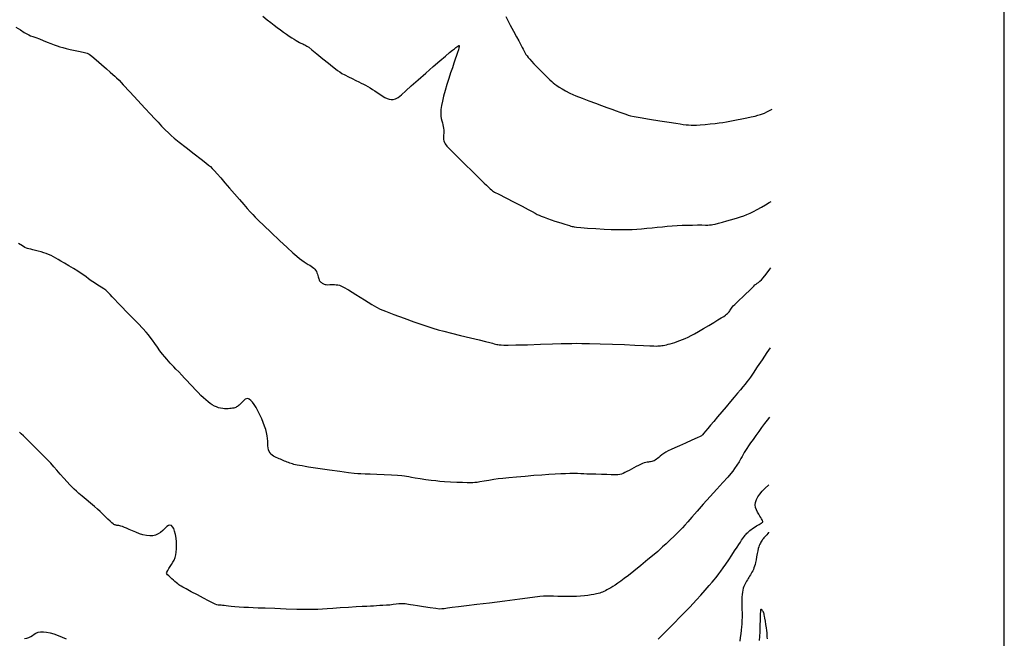
# Model space of a CAD drawing. Extents: x 359666 to 362866, y 1040411 to 1043411.
# Drawn here: x 362057 to 362816, y 1041480 to 1041957 of the extents above; entities that cross this region are included whole.
import ezdxf

# ---------------------------------------------------------------- set-up
doc = ezdxf.new("R2010")
doc.units = 0
doc.header["$MEASUREMENT"] = 0
for name, color, linetype in [('5', 5, 'CONTINUOUS'), ('INDEX', 1, 'CONTINUOUS'), ('INTER', 33, 'CONTINUOUS')]:
    doc.layers.add(name, color=color, linetype=linetype)

msp = doc.modelspace()

# ---------------------------------------------------------------- linework, layer by layer
at = {"layer": '5'}
msp.add_line((362815.91, 1040461.11), (362815.91, 1043361.11), dxfattribs=at)
at = {"layer": 'INDEX', "color": 1, "linetype": 'CONTINUOUS'}
for points, elevation in [([(362244.15, 1041959.9), (362247.52, 1041957.22), (362247.52, 1041957.22), (362250.4, 1041954.97), (362252.93, 1041953.03), (362255.33, 1041951.24), (362255.33, 1041951.24), (362257.74, 1041949.46), (362260.13, 1041947.71), (362262.42, 1041946.07), (362262.42, 1041946.07), (362264.54, 1041944.59), (362266.48, 1041943.27), (362268.23, 1041942.12), (362268.23, 1041942.12), (362269.8, 1041941.14), (362271.18, 1041940.33), (362272.37, 1041939.69), (362272.37, 1041939.69), (362273.39, 1041939.2), (362274.28, 1041938.82), (362275.09, 1041938.49), (362275.09, 1041938.49), (362275.88, 1041938.14), (362276.65, 1041937.77), (362277.39, 1041937.38), (362277.39, 1041937.38), (362278.21, 1041936.89), (362279.57, 1041935.91), (362282.04, 1041933.97), (362282.04, 1041933.97), (362285.91, 1041930.82), (362290.46, 1041927.08), (362294.7, 1041923.61), (362294.7, 1041923.61), (362297.87, 1041921.05), (362300.13, 1041919.28), (362301.86, 1041917.99), (362301.86, 1041917.99), (362303.44, 1041916.88), (362305.18, 1041915.8), (362307.35, 1041914.6), (362307.35, 1041914.6), (362310.12, 1041913.2), (362313.16, 1041911.74), (362315.99, 1041910.39), (362315.99, 1041910.39), (362318.27, 1041909.29), (362320.12, 1041908.37), (362321.78, 1041907.51), (362321.78, 1041907.51), (362323.45, 1041906.59), (362325.15, 1041905.61), (362326.91, 1041904.55), (362326.91, 1041904.55), (362328.71, 1041903.43), (362330.55, 1041902.24), (362332.43, 1041900.97), (362332.43, 1041900.97), (362334.36, 1041899.66), (362336.28, 1041898.39), (362338.15, 1041897.29), (362339.93, 1041896.44), (362341.62, 1041895.88), (362343.22, 1041895.59), (362343.22, 1041895.59), (362344.76, 1041895.62), (362346.42, 1041896.13), (362348.43, 1041897.32), (362348.43, 1041897.32), (362351.01, 1041899.36), (362354.35, 1041902.31), (362358.66, 1041906.19), (362358.66, 1041906.19), (362364, 1041910.92), (362369.86, 1041916.05), (362375.61, 1041921.04), (362375.61, 1041921.04), (362380.7, 1041925.43), (362384.92, 1041929.04), (362388.18, 1041931.8), (362388.18, 1041931.8), (362390.43, 1041933.67), (362391.91, 1041934.87), (362392.95, 1041935.66), (362392.95, 1041935.66), (362393.78, 1041936.28), (362394.47, 1041936.76), (362394.99, 1041937.09), (362394.99, 1041937.09), (362395.34, 1041937.28), (362395.54, 1041937.27), (362395.61, 1041937), (362395.61, 1041937), (362395.58, 1041936.41), (362395.39, 1041935.43), (362394.99, 1041933.99), (362394.99, 1041933.99), (362394.36, 1041932.04), (362393.53, 1041929.62), (362392.56, 1041926.82), (362392.56, 1041926.82), (362391.49, 1041923.69), (362390.32, 1041920.17), (362389.01, 1041916.21), (362389.01, 1041916.21), (362387.55, 1041911.77), (362386.07, 1041907.11), (362384.7, 1041902.54), (362384.7, 1041902.54), (362383.54, 1041898.29), (362382.63, 1041894.43), (362381.97, 1041890.96), (362381.97, 1041890.96), (362381.55, 1041887.87), (362381.38, 1041885.16), (362381.46, 1041882.84), (362381.46, 1041882.84), (362381.76, 1041880.89), (362382.19, 1041879.2), (362382.65, 1041877.68), (362382.65, 1041877.68), (362383.04, 1041876.21), (362383.34, 1041874.8), (362383.56, 1041873.42), (362383.56, 1041873.42), (362383.69, 1041872.09), (362383.74, 1041870.8), (362383.7, 1041869.55), (362383.7, 1041869.55), (362383.58, 1041868.35), (362383.46, 1041867.17), (362383.42, 1041866.02), (362383.42, 1041866.02), (362383.53, 1041864.86), (362383.79, 1041863.71), (362384.22, 1041862.56), (362384.22, 1041862.56), (362384.88, 1041861.34), (362386.16, 1041859.67), (362388.51, 1041857.12), (362388.51, 1041857.12), (362392.19, 1041853.42), (362396.62, 1041849.09), (362401.01, 1041844.83), (362401.01, 1041844.83), (362404.76, 1041841.18), (362407.86, 1041838.14), (362410.52, 1041835.53), (362410.52, 1041835.53), (362412.86, 1041833.23), (362414.93, 1041831.21), (362416.73, 1041829.47), (362416.73, 1041829.47), (362418.25, 1041828.01), (362419.5, 1041826.82), (362420.47, 1041825.92), (362420.47, 1041825.92), (362421.33, 1041825.21), (362422.88, 1041824.26), (362426.08, 1041822.55), (362431.48, 1041819.79), (362438.01, 1041816.46), (362444.17, 1041813.31), (362444.17, 1041813.31), (362448.79, 1041810.88), (362451.97, 1041809.16), (362454.15, 1041807.95), (362454.15, 1041807.95), (362455.75, 1041807.07), (362457.18, 1041806.37), (362458.85, 1041805.65), (362458.85, 1041805.65), (362461.06, 1041804.79), (362463.69, 1041803.82), (362466.53, 1041802.84), (362466.53, 1041802.84), (362469.37, 1041801.9), (362472.1, 1041801.03), (362474.66, 1041800.23), (362474.66, 1041800.23), (362476.95, 1041799.53), (362478.92, 1041798.92), (362480.52, 1041798.44), (362480.52, 1041798.44), (362481.72, 1041798.07), (362482.64, 1041797.79), (362483.43, 1041797.57), (362483.43, 1041797.57), (362484.35, 1041797.38), (362486.07, 1041797.15), (362489.35, 1041796.86), (362489.35, 1041796.86), (362494.63, 1041796.46), (362501.04, 1041796.05), (362507.4, 1041795.69), (362507.4, 1041795.69), (362512.75, 1041795.47), (362517.06, 1041795.37), (362520.55, 1041795.33), (362520.55, 1041795.33), (362523.45, 1041795.34), (362526.14, 1041795.39), (362529.03, 1041795.5), (362529.03, 1041795.5), (362532.44, 1041795.7), (362536.25, 1041795.98), (362540.28, 1041796.33), (362540.28, 1041796.33), (362544.33, 1041796.74), (362548.33, 1041797.16), (362552.24, 1041797.55), (362552.24, 1041797.55), (362556.02, 1041797.89), (362559.76, 1041798.17), (362563.56, 1041798.4), (362563.56, 1041798.4), (362567.51, 1041798.59), (362571.52, 1041798.74), (362575.5, 1041798.83), (362575.5, 1041798.83), (362579.3, 1041798.86), (362582.69, 1041798.85), (362585.41, 1041798.84), (362585.41, 1041798.84), (362587.28, 1041798.83), (362588.5, 1041798.85), (362589.36, 1041798.9), (362589.36, 1041798.9), (362590.18, 1041798.97), (362591.28, 1041799.17), (362593, 1041799.57), (362593, 1041799.57), (362595.57, 1041800.24), (362598.67, 1041801.08), (362601.87, 1041801.95), (362601.87, 1041801.95), (362604.82, 1041802.76), (362607.52, 1041803.53), (362610.08, 1041804.3), (362610.08, 1041804.3), (362612.59, 1041805.14), (362615.07, 1041806.04), (362617.5, 1041807.02), (362617.5, 1041807.02), (362619.93, 1041808.07), (362622.49, 1041809.3), (362625.37, 1041810.81), (362625.37, 1041810.81), (362628.62, 1041812.62), (362631.87, 1041814.5), (362634.63, 1041816.13), (362634.63, 1041816.13), (362636.23, 1041817.08)], 2440), ([(362634.15, 1041561.8), (362634.04, 1041561.58), (362633.53, 1041560.83), (362633.53, 1041560.83), (362632.79, 1041559.95), (362631.94, 1041559.03), (362631.13, 1041558.17), (362631.13, 1041558.17), (362630.49, 1041557.46), (362629.99, 1041556.84), (362629.55, 1041556.25), (362629.12, 1041555.62), (362628.69, 1041554.94), (362628.26, 1041554.21), (362628.26, 1041554.21), (362627.83, 1041553.43), (362627.4, 1041552.59), (362626.99, 1041551.67), (362626.99, 1041551.67), (362626.6, 1041550.64), (362626.22, 1041549.35), (362625.81, 1041547.61), (362625.81, 1041547.61), (362625.37, 1041545.35), (362624.91, 1041542.85), (362624.48, 1041540.49), (362624.48, 1041540.49), (362624.08, 1041538.55), (362623.71, 1041536.98), (362623.31, 1041535.63), (362623.31, 1041535.63), (362622.88, 1041534.38), (362622.41, 1041533.19), (362621.89, 1041532.06), (362621.89, 1041532.06), (362621.33, 1041531.01), (362620.74, 1041530), (362620.14, 1041529.01), (362620.14, 1041529.01), (362619.54, 1041528.02), (362618.95, 1041527.04), (362618.36, 1041526.05), (362618.36, 1041526.05), (362617.78, 1041525.06), (362617.2, 1041524.07), (362616.63, 1041523.08), (362616.63, 1041523.08), (362616.07, 1041522.08), (362615.53, 1041521.03), (362615.04, 1041519.88), (362615.04, 1041519.88), (362614.62, 1041518.59), (362614.27, 1041517.15), (362613.98, 1041515.57), (362613.98, 1041515.57), (362613.76, 1041513.8), (362613.62, 1041511.69), (362613.55, 1041509.05), (362613.55, 1041509.05), (362613.56, 1041505.81), (362613.6, 1041502.42), (362613.65, 1041499.44), (362613.65, 1041499.44), (362613.68, 1041497.29), (362613.67, 1041495.71), (362613.64, 1041494.33), (362613.64, 1041494.33), (362613.58, 1041492.79), (362613.47, 1041490.98), (362613.28, 1041488.81), (362613.28, 1041488.81), (362613.01, 1041486.26), (362612.66, 1041483.47), (362612.28, 1041480.62), (362612.28, 1041480.62), (362611.9, 1041477.86)], 2430)]:
    msp.add_lwpolyline(points, dxfattribs=dict(at, elevation=elevation))
at = {"layer": 'INTER', "color": 33, "linetype": 'CONTINUOUS'}
for points, elevation in [([(362431.54, 1041959.59), (362432.88, 1041957), (362432.88, 1041957), (362435.01, 1041953.01), (362437.5, 1041948.38), (362439.79, 1041944.11), (362439.79, 1041944.11), (362441.46, 1041941), (362442.59, 1041938.85), (362443.42, 1041937.25), (362443.42, 1041937.25), (362444.15, 1041935.85), (362444.8, 1041934.59), (362445.38, 1041933.46), (362445.38, 1041933.46), (362445.91, 1041932.46), (362446.45, 1041931.5), (362447.08, 1041930.49), (362447.08, 1041930.49), (362447.89, 1041929.36), (362448.88, 1041928.1), (362450.06, 1041926.7), (362450.06, 1041926.7), (362451.44, 1041925.13), (362453.18, 1041923.27), (362455.42, 1041920.95), (362455.42, 1041920.95), (362458.23, 1041918.12), (362461.19, 1041915.17), (362463.77, 1041912.62), (362463.77, 1041912.62), (362465.6, 1041910.84), (362466.91, 1041909.62), (362468.07, 1041908.63), (362468.07, 1041908.63), (362469.4, 1041907.6), (362470.97, 1041906.46), (362472.79, 1041905.2), (362472.79, 1041905.2), (362474.9, 1041903.81), (362477.54, 1041902.26), (362480.98, 1041900.52), (362480.98, 1041900.52), (362485.4, 1041898.61), (362490.43, 1041896.6), (362495.63, 1041894.62), (362495.63, 1041894.62), (362500.59, 1041892.76), (362505.2, 1041891.05), (362509.41, 1041889.5), (362509.41, 1041889.5), (362513.18, 1041888.12), (362516.51, 1041886.91), (362519.4, 1041885.87), (362519.4, 1041885.87), (362521.85, 1041885), (362523.97, 1041884.28), (362525.86, 1041883.69), (362525.86, 1041883.69), (362527.78, 1041883.18), (362530.57, 1041882.6), (362535.22, 1041881.78), (362535.22, 1041881.78), (362542.25, 1041880.61), (362550.31, 1041879.29), (362557.58, 1041878.12), (362557.58, 1041878.12), (362562.7, 1041877.3), (362566.03, 1041876.78), (362568.41, 1041876.44), (362568.41, 1041876.44), (362570.51, 1041876.19), (362572.5, 1041876), (362574.42, 1041875.87), (362574.42, 1041875.87), (362576.36, 1041875.82), (362578.6, 1041875.86), (362581.47, 1041876.03), (362581.47, 1041876.03), (362585.17, 1041876.35), (362589.22, 1041876.76), (362593, 1041877.18), (362593, 1041877.18), (362596.07, 1041877.55), (362598.82, 1041877.93), (362601.81, 1041878.43), (362601.81, 1041878.43), (362605.45, 1041879.11), (362609.51, 1041879.9), (362613.62, 1041880.73), (362613.62, 1041880.73), (362617.44, 1041881.52), (362620.83, 1041882.24), (362623.69, 1041882.89), (362623.69, 1041882.89), (362625.97, 1041883.48), (362627.82, 1041884.02), (362629.42, 1041884.57), (362630.99, 1041885.18), (362632.84, 1041886.03), (362635.3, 1041887.31), (362635.3, 1041887.31), (362636.81, 1041888.15)], 2442), ([(362053.72, 1041951.48), (362057.26, 1041949.29), (362060.26, 1041947.46), (362060.26, 1041947.46), (362062.3, 1041946.26), (362063.74, 1041945.49), (362065.13, 1041944.89), (362065.13, 1041944.89), (362066.93, 1041944.21), (362069.2, 1041943.38), (362071.87, 1041942.37), (362071.87, 1041942.37), (362074.85, 1041941.19), (362077.92, 1041939.96), (362080.82, 1041938.81), (362080.82, 1041938.81), (362083.34, 1041937.86), (362085.59, 1041937.08), (362087.72, 1041936.4), (362087.72, 1041936.4), (362089.92, 1041935.75), (362092.46, 1041935.09), (362095.59, 1041934.34), (362095.59, 1041934.34), (362099.43, 1041933.49), (362103.36, 1041932.66), (362106.58, 1041931.98), (362106.58, 1041931.98), (362108.61, 1041931.49), (362110.18, 1041930.72), (362112.32, 1041929.06), (362112.32, 1041929.06), (362115.76, 1041926.16), (362119.88, 1041922.62), (362123.73, 1041919.28), (362123.73, 1041919.28), (362126.59, 1041916.78), (362128.57, 1041915.02), (362130.02, 1041913.71), (362130.02, 1041913.71), (362131.35, 1041912.47), (362133.28, 1041910.53), (362136.58, 1041907.04), (362136.58, 1041907.04), (362141.7, 1041901.51), (362147.69, 1041895), (362153.27, 1041888.93), (362153.27, 1041888.93), (362157.48, 1041884.37), (362160.63, 1041880.99), (362163.35, 1041878.11), (362163.35, 1041878.11), (362166.14, 1041875.2), (362168.88, 1041872.37), (362171.34, 1041869.9), (362171.34, 1041869.9), (362173.43, 1041867.89), (362175.89, 1041865.77), (362179.6, 1041862.79), (362179.6, 1041862.79), (362185.07, 1041858.51), (362191.24, 1041853.73), (362196.65, 1041849.56), (362196.65, 1041849.56), (362200.21, 1041846.8), (362202.31, 1041845.11), (362203.74, 1041843.87), (362203.74, 1041843.87), (362205.16, 1041842.51), (362206.86, 1041840.74), (362209.01, 1041838.37), (362209.01, 1041838.37), (362211.74, 1041835.24), (362214.96, 1041831.47), (362218.55, 1041827.27), (362218.55, 1041827.27), (362222.34, 1041822.85), (362226.07, 1041818.55), (362229.42, 1041814.71), (362229.42, 1041814.71), (362232.17, 1041811.6), (362234.43, 1041809.09), (362236.39, 1041806.97), (362236.39, 1041806.97), (362238.33, 1041804.93), (362240.91, 1041802.35), (362244.87, 1041798.51), (362250.62, 1041793.04), (362257.15, 1041786.9), (362263.07, 1041781.38), (362263.07, 1041781.38), (362267.36, 1041777.45), (362270.28, 1041774.88), (362272.44, 1041773.08), (362272.44, 1041773.08), (362274.34, 1041771.6), (362276.07, 1041770.34), (362277.64, 1041769.3), (362277.64, 1041769.3), (362279.04, 1041768.46), (362280.31, 1041767.74), (362281.44, 1041767.07), (362281.44, 1041767.07), (362282.46, 1041766.36), (362283.38, 1041765.59), (362284.18, 1041764.77), (362284.18, 1041764.77), (362284.87, 1041763.89), (362285.46, 1041762.96), (362285.93, 1041761.98), (362285.93, 1041761.98), (362286.3, 1041760.96), (362286.59, 1041759.93), (362286.84, 1041758.97), (362286.84, 1041758.97), (362287.07, 1041758.11), (362287.29, 1041757.36), (362287.49, 1041756.73), (362287.49, 1041756.73), (362287.69, 1041756.21), (362287.94, 1041755.75), (362288.3, 1041755.3), (362288.3, 1041755.3), (362288.83, 1041754.84), (362289.43, 1041754.38), (362290.04, 1041753.96), (362290.04, 1041753.96), (362290.56, 1041753.61), (362291.06, 1041753.34), (362291.59, 1041753.12), (362291.59, 1041753.12), (362292.23, 1041752.96), (362293.08, 1041752.86), (362294.27, 1041752.81), (362294.27, 1041752.81), (362295.85, 1041752.82), (362297.63, 1041752.84), (362299.35, 1041752.82), (362299.35, 1041752.82), (362300.82, 1041752.74), (362302.06, 1041752.58), (362303.19, 1041752.34), (362303.19, 1041752.34), (362304.42, 1041751.94), (362306.46, 1041750.93), (362310.16, 1041748.79), (362310.16, 1041748.79), (362315.93, 1041745.26), (362322.49, 1041741.16), (362328.15, 1041737.62), (362328.15, 1041737.62), (362331.79, 1041735.4), (362334.7, 1041733.92), (362338.75, 1041732.28), (362338.75, 1041732.28), (362345.25, 1041729.82), (362353.12, 1041726.91), (362360.69, 1041724.17), (362360.69, 1041724.17), (362366.69, 1041722.06), (362371.37, 1041720.5), (362375.38, 1041719.25), (362375.38, 1041719.25), (362379.34, 1041718.07), (362383.87, 1041716.83), (362389.54, 1041715.36), (362389.54, 1041715.36), (362396.64, 1041713.6), (362404.2, 1041711.77), (362410.92, 1041710.14), (362410.92, 1041710.14), (362415.83, 1041708.94), (362419.11, 1041708.12), (362421.24, 1041707.57), (362421.24, 1041707.57), (362422.66, 1041707.2), (362423.67, 1041706.94), (362424.51, 1041706.75), (362424.51, 1041706.75), (362425.39, 1041706.58), (362426.47, 1041706.43), (362427.88, 1041706.31), (362427.88, 1041706.31), (362429.88, 1041706.22), (362433.35, 1041706.2), (362439.29, 1041706.3), (362448.17, 1041706.53), (362458.35, 1041706.83), (362467.62, 1041707.12), (362467.62, 1041707.12), (362474.32, 1041707.31), (362478.94, 1041707.44), (362482.48, 1041707.51), (362482.48, 1041707.51), (362485.92, 1041707.56), (362490.17, 1041707.55), (362496.13, 1041707.46), (362496.13, 1041707.46), (362504.3, 1041707.24), (362513.71, 1041706.94), (362523.03, 1041706.58), (362523.03, 1041706.58), (362531.11, 1041706.21), (362537.63, 1041705.88), (362542.48, 1041705.63), (362542.48, 1041705.63), (362545.64, 1041705.51), (362547.57, 1041705.49), (362548.79, 1041705.52), (362548.79, 1041705.52), (362549.8, 1041705.58), (362550.75, 1041705.66), (362551.73, 1041705.79), (362551.73, 1041705.79), (362552.82, 1041705.97), (362554.02, 1041706.22), (362555.34, 1041706.52), (362555.34, 1041706.52), (362556.77, 1041706.88), (362558.33, 1041707.3), (362560, 1041707.78), (362560, 1041707.78), (362561.79, 1041708.32), (362563.68, 1041708.94), (362565.66, 1041709.64), (362565.66, 1041709.64), (362567.73, 1041710.45), (362569.87, 1041711.37), (362572.09, 1041712.39), (362572.09, 1041712.39), (362574.42, 1041713.54), (362577.06, 1041714.94), (362580.23, 1041716.71), (362580.23, 1041716.71), (362584.05, 1041718.93), (362588.12, 1041721.34), (362591.95, 1041723.64), (362591.95, 1041723.64), (362595.13, 1041725.57), (362597.64, 1041727.11), (362599.52, 1041728.31), (362599.52, 1041728.31), (362600.85, 1041729.23), (362601.8, 1041729.97), (362602.51, 1041730.62), (362602.51, 1041730.62), (362603.13, 1041731.26), (362603.69, 1041731.92), (362604.19, 1041732.59), (362604.19, 1041732.59), (362604.63, 1041733.27), (362605.07, 1041733.98), (362605.54, 1041734.71), (362605.54, 1041734.71), (362606.12, 1041735.49), (362606.93, 1041736.43), (362608.11, 1041737.61), (362608.11, 1041737.61), (362609.75, 1041739.15), (362611.79, 1041741.04), (362614.15, 1041743.26), (362614.15, 1041743.26), (362616.7, 1041745.72), (362619.15, 1041748.15), (362621.21, 1041750.2), (362621.21, 1041750.2), (362622.65, 1041751.62), (362623.66, 1041752.56), (362624.51, 1041753.25), (362624.51, 1041753.25), (362625.43, 1041753.9), (362626.43, 1041754.6), (362627.48, 1041755.43), (362627.48, 1041755.43), (362628.6, 1041756.51), (362630.05, 1041758.21), (362632.16, 1041760.93), (362632.16, 1041760.93), (362635.08, 1041764.89), (362635.81, 1041765.88)], 2438), ([(362635.31, 1041704.08), (362632.87, 1041700.55), (362632.87, 1041700.55), (362629.12, 1041694.94), (362625.42, 1041689.31), (362622.3, 1041684.58), (362622.3, 1041684.58), (362620.15, 1041681.42), (362618.67, 1041679.39), (362617.43, 1041677.81), (362617.43, 1041677.81), (362616.03, 1041676.09), (362614.38, 1041674.09), (362612.45, 1041671.78), (362612.45, 1041671.78), (362610.21, 1041669.1), (362607.63, 1041666.05), (362604.69, 1041662.57), (362604.69, 1041662.57), (362601.42, 1041658.69), (362598.02, 1041654.67), (362594.75, 1041650.8), (362594.75, 1041650.8), (362591.83, 1041647.35), (362589.31, 1041644.36), (362587.18, 1041641.84), (362587.18, 1041641.84), (362585.44, 1041639.78), (362584.1, 1041638.19), (362583.16, 1041637.05), (362583.16, 1041637.05), (362582.47, 1041636.32), (362581.38, 1041635.62), (362579.07, 1041634.54), (362579.07, 1041634.54), (362575.08, 1041632.79), (362570.16, 1041630.67), (362565.44, 1041628.61), (362565.44, 1041628.61), (362561.76, 1041626.97), (362559.01, 1041625.66), (362556.84, 1041624.55), (362556.84, 1041624.55), (362554.96, 1041623.49), (362553.3, 1041622.47), (362551.87, 1041621.47), (362551.87, 1041621.47), (362550.65, 1041620.52), (362549.59, 1041619.61), (362548.62, 1041618.8), (362548.62, 1041618.8), (362547.68, 1041618.08), (362546.75, 1041617.47), (362545.84, 1041616.98), (362545.84, 1041616.98), (362544.95, 1041616.59), (362544.08, 1041616.3), (362543.22, 1041616.13), (362543.22, 1041616.13), (362542.38, 1041616.05), (362541.5, 1041616), (362540.54, 1041615.89), (362540.54, 1041615.89), (362539.46, 1041615.67), (362538.24, 1041615.31), (362536.9, 1041614.82), (362536.9, 1041614.82), (362535.43, 1041614.19), (362533.82, 1041613.44), (362532.09, 1041612.55), (362532.09, 1041612.55), (362530.24, 1041611.54), (362528.36, 1041610.48), (362526.54, 1041609.47), (362526.54, 1041609.47), (362524.86, 1041608.58), (362523.34, 1041607.82), (362521.98, 1041607.19), (362521.98, 1041607.19), (362520.74, 1041606.7), (362519.43, 1041606.35), (362517.8, 1041606.17), (362517.8, 1041606.17), (362515.66, 1041606.15), (362512.89, 1041606.23), (362509.42, 1041606.35), (362505.28, 1041606.44), (362500.97, 1041606.51), (362497.08, 1041606.6), (362497.08, 1041606.6), (362494.04, 1041606.71), (362491.59, 1041606.83), (362489.31, 1041606.95), (362489.31, 1041606.95), (362486.83, 1041607.03), (362484.06, 1041607.06), (362481.01, 1041607.05), (362481.01, 1041607.05), (362477.63, 1041606.98), (362473.85, 1041606.84), (362469.59, 1041606.63), (362469.59, 1041606.63), (362464.75, 1041606.35), (362459.28, 1041605.98), (362453.13, 1041605.51), (362453.13, 1041605.51), (362446.39, 1041604.92), (362439.71, 1041604.31), (362433.84, 1041603.75), (362433.84, 1041603.75), (362429.31, 1041603.31), (362425.67, 1041602.92), (362422.22, 1041602.45), (362422.22, 1041602.45), (362418.47, 1041601.84), (362414.74, 1041601.19), (362411.57, 1041600.63), (362411.57, 1041600.63), (362409.32, 1041600.29), (362407.66, 1041600.1), (362406.11, 1041600.02), (362406.11, 1041600.02), (362404.23, 1041599.97), (362401.68, 1041599.98), (362398.2, 1041600.08), (362398.2, 1041600.08), (362393.69, 1041600.29), (362388.76, 1041600.56), (362384.22, 1041600.84), (362384.22, 1041600.84), (362380.62, 1041601.1), (362377.47, 1041601.38), (362374.08, 1041601.78), (362374.08, 1041601.78), (362369.94, 1041602.33), (362365.56, 1041602.96), (362361.64, 1041603.57), (362361.64, 1041603.57), (362358.74, 1041604.08), (362356.67, 1041604.48), (362355.06, 1041604.82), (362355.06, 1041604.82), (362353.5, 1041605.11), (362351.4, 1041605.37), (362348.14, 1041605.63), (362348.14, 1041605.63), (362343.36, 1041605.88), (362337.68, 1041606.12), (362332, 1041606.35), (362332, 1041606.35), (362327.05, 1041606.55), (362322.99, 1041606.71), (362319.85, 1041606.82), (362319.85, 1041606.82), (362317.42, 1041606.91), (362314.64, 1041607.11), (362310.24, 1041607.63), (362310.24, 1041607.63), (362303.45, 1041608.57), (362295.54, 1041609.71), (362288.29, 1041610.79), (362288.29, 1041610.79), (362283.05, 1041611.59), (362279.51, 1041612.15), (362276.89, 1041612.57), (362276.89, 1041612.57), (362274.59, 1041612.94), (362272.52, 1041613.29), (362270.75, 1041613.61), (362270.75, 1041613.61), (362269.3, 1041613.9), (362268.09, 1041614.19), (362267.01, 1041614.48), (362267.01, 1041614.48), (362265.96, 1041614.79), (362264.93, 1041615.14), (362263.92, 1041615.51), (362263.92, 1041615.51), (362262.92, 1041615.9), (362261.92, 1041616.31), (362260.92, 1041616.75), (362260.92, 1041616.75), (362259.9, 1041617.19), (362258.86, 1041617.64), (362257.81, 1041618.1), (362256.73, 1041618.57), (362255.64, 1041619.05), (362254.53, 1041619.53), (362254.53, 1041619.53), (362253.41, 1041620.04), (362252.33, 1041620.6), (362251.32, 1041621.27), (362251.32, 1041621.27), (362250.45, 1041622.09), (362249.71, 1041623.06), (362249.1, 1041624.18), (362249.1, 1041624.18), (362248.63, 1041625.45), (362248.29, 1041626.89), (362248.1, 1041628.47), (362248.1, 1041628.47), (362248.01, 1041630.21), (362247.96, 1041632.1), (362247.83, 1041634.14), (362247.83, 1041634.14), (362247.53, 1041636.33), (362247.05, 1041638.66), (362246.39, 1041641.13), (362246.39, 1041641.13), (362245.54, 1041643.76), (362244.5, 1041646.52), (362243.28, 1041649.44), (362243.28, 1041649.44), (362241.89, 1041652.46), (362240.41, 1041655.43), (362238.92, 1041658.14), (362238.92, 1041658.14), (362237.49, 1041660.42), (362236.14, 1041662.23), (362234.87, 1041663.58), (362234.87, 1041663.58), (362233.68, 1041664.47), (362232.57, 1041664.9), (362231.54, 1041664.85), (362231.54, 1041664.85), (362230.59, 1041664.38), (362229.7, 1041663.62), (362228.86, 1041662.76), (362228.86, 1041662.76), (362228.06, 1041661.93), (362227.28, 1041661.18), (362226.54, 1041660.5), (362226.54, 1041660.5), (362225.84, 1041659.89), (362225.16, 1041659.36), (362224.52, 1041658.89), (362224.52, 1041658.89), (362223.9, 1041658.5), (362223.27, 1041658.17), (362222.57, 1041657.89), (362222.57, 1041657.89), (362221.78, 1041657.65), (362220.87, 1041657.46), (362219.86, 1041657.31), (362219.86, 1041657.31), (362218.74, 1041657.2), (362217.51, 1041657.13), (362216.17, 1041657.11), (362216.17, 1041657.11), (362214.73, 1041657.13), (362213.22, 1041657.24), (362211.65, 1041657.48), (362211.65, 1041657.48), (362210.07, 1041657.88), (362208.47, 1041658.45), (362206.85, 1041659.19), (362206.85, 1041659.19), (362205.22, 1041660.11), (362203.57, 1041661.19), (362201.91, 1041662.44), (362201.91, 1041662.44), (362200.21, 1041663.88), (362198.43, 1041665.53), (362196.47, 1041667.43), (362196.47, 1041667.43), (362194.29, 1041669.61), (362192.03, 1041671.94), (362189.85, 1041674.24), (362189.85, 1041674.24), (362187.84, 1041676.42), (362185.91, 1041678.55), (362183.86, 1041680.76), (362183.86, 1041680.76), (362181.6, 1041683.11), (362179.29, 1041685.46), (362177.18, 1041687.61), (362177.18, 1041687.61), (362175.43, 1041689.41), (362173.99, 1041690.93), (362172.71, 1041692.31), (362172.71, 1041692.31), (362171.47, 1041693.7), (362170.15, 1041695.24), (362168.63, 1041697.08), (362166.85, 1041699.33), (362164.88, 1041701.88), (362162.85, 1041704.61), (362162.85, 1041704.61), (362160.87, 1041707.35), (362159.03, 1041709.95), (362157.4, 1041712.23), (362157.4, 1041712.23), (362155.96, 1041714.16), (362154.24, 1041716.21), (362151.68, 1041718.99), (362151.68, 1041718.99), (362147.93, 1041722.88), (362143.51, 1041727.4), (362139.16, 1041731.83), (362139.16, 1041731.83), (362135.48, 1041735.6), (362132.49, 1041738.7), (362130.06, 1041741.27), (362130.06, 1041741.27), (362128.09, 1041743.41), (362126.5, 1041745.16), (362125.24, 1041746.53), (362125.24, 1041746.53), (362124.18, 1041747.57), (362123.06, 1041748.51), (362121.54, 1041749.56), (362121.54, 1041749.56), (362119.4, 1041750.92), (362116.86, 1041752.51), (362114.27, 1041754.2), (362114.27, 1041754.2), (362111.88, 1041755.86), (362109.75, 1041757.44), (362107.84, 1041758.88), (362107.84, 1041758.88), (362106.07, 1041760.16), (362104.12, 1041761.5), (362101.6, 1041763.11), (362101.6, 1041763.11), (362098.3, 1041765.16), (362094.65, 1041767.38), (362091.25, 1041769.41), (362091.25, 1041769.41), (362088.55, 1041771.01), (362086.41, 1041772.24), (362084.55, 1041773.29), (362084.55, 1041773.29), (362082.73, 1041774.29), (362080.89, 1041775.23), (362079.03, 1041776.08), (362079.03, 1041776.08), (362077.16, 1041776.83), (362075.23, 1041777.49), (362073.2, 1041778.1), (362073.2, 1041778.1), (362071.06, 1041778.69), (362068.92, 1041779.23), (362066.94, 1041779.73), (362066.94, 1041779.73), (362065.23, 1041780.15), (362063.82, 1041780.51), (362062.72, 1041780.79), (362062.72, 1041780.79), (362061.85, 1041781.06), (362060.74, 1041781.58), (362058.84, 1041782.69), (362058.84, 1041782.69), (362055.77, 1041784.59)], 2436), ([(362634.87, 1041650.58), (362633.07, 1041648.32), (362630.99, 1041645.63), (362628.81, 1041642.72), (362628.81, 1041642.72), (362626.55, 1041639.62), (362624.3, 1041636.48), (362622.19, 1041633.5), (362622.19, 1041633.5), (362620.32, 1041630.81), (362618.7, 1041628.47), (362617.34, 1041626.46), (362617.34, 1041626.46), (362616.24, 1041624.79), (362615.38, 1041623.41), (362614.75, 1041622.3), (362614.75, 1041622.3), (362614.29, 1041621.37), (362613.76, 1041620.29), (362612.85, 1041618.66), (362612.85, 1041618.66), (362611.38, 1041616.27), (362609.62, 1041613.52), (362607.97, 1041610.99), (362607.97, 1041610.99), (362606.62, 1041609.03), (362605.09, 1041607.08), (362602.7, 1041604.36), (362602.7, 1041604.36), (362598.97, 1041600.29), (362594.23, 1041595.14), (362589.01, 1041589.4), (362589.01, 1041589.4), (362583.8, 1041583.53), (362579, 1041578.02), (362574.96, 1041573.37), (362574.96, 1041573.37), (362571.93, 1041569.9), (362569.64, 1041567.35), (362567.74, 1041565.28), (362565.86, 1041563.32), (362563.77, 1041561.22), (362561.24, 1041558.77), (362561.24, 1041558.77), (362558.18, 1041555.9), (362555.05, 1041552.97), (362552.41, 1041550.5), (362552.41, 1041550.5), (362550.55, 1041548.76), (362548.7, 1041547.09), (362545.8, 1041544.61), (362545.8, 1041544.61), (362541.16, 1041540.75), (362535.59, 1041536.17), (362530.26, 1041531.84), (362530.26, 1041531.84), (362526.07, 1041528.5), (362522.89, 1041526.05), (362520.32, 1041524.14), (362520.32, 1041524.14), (362518.03, 1041522.51), (362515.94, 1041521.1), (362514.07, 1041519.9), (362514.07, 1041519.9), (362512.39, 1041518.91), (362510.89, 1041518.08), (362509.52, 1041517.38), (362509.52, 1041517.38), (362508.27, 1041516.76), (362507.11, 1041516.21), (362506.05, 1041515.73), (362506.05, 1041515.73), (362505.07, 1041515.32), (362504.05, 1041514.96), (362502.84, 1041514.62), (362502.84, 1041514.62), (362501.34, 1041514.27), (362499.51, 1041513.92), (362497.35, 1041513.54), (362497.35, 1041513.54), (362494.87, 1041513.14), (362492.13, 1041512.76), (362489.21, 1041512.45), (362489.21, 1041512.45), (362486.14, 1041512.27), (362482.88, 1041512.19), (362479.35, 1041512.18), (362479.35, 1041512.18), (362475.54, 1041512.23), (362471.77, 1041512.31), (362468.4, 1041512.39), (362468.4, 1041512.39), (362465.73, 1041512.46), (362463.69, 1041512.51), (362462.11, 1041512.54), (362462.11, 1041512.54), (362460.58, 1041512.51), (362457.74, 1041512.25), (362452.01, 1041511.55), (362452.01, 1041511.55), (362442.43, 1041510.3), (362430.65, 1041508.73), (362418.92, 1041507.21), (362418.92, 1041507.21), (362409.11, 1041505.99), (362401.28, 1041505.07), (362395.1, 1041504.34), (362395.1, 1041504.34), (362390.24, 1041503.73), (362386.55, 1041503.23), (362383.93, 1041502.85), (362383.93, 1041502.85), (362382.12, 1041502.62), (362380.31, 1041502.61), (362377.53, 1041502.91), (362377.53, 1041502.91), (362373.19, 1041503.53), (362368.12, 1041504.32), (362363.48, 1041505.07), (362363.48, 1041505.07), (362360.19, 1041505.59), (362358.02, 1041505.93), (362356.46, 1041506.15), (362356.46, 1041506.15), (362355.1, 1041506.33), (362353.86, 1041506.48), (362352.73, 1041506.59), (362352.73, 1041506.59), (362351.68, 1041506.67), (362350.51, 1041506.67), (362349.02, 1041506.55), (362349.02, 1041506.55), (362347.04, 1041506.3), (362344.67, 1041505.98), (362342.08, 1041505.68), (362342.08, 1041505.68), (362339.43, 1041505.47), (362336.81, 1041505.33), (362334.3, 1041505.19), (362331.95, 1041505.02), (362329.62, 1041504.84), (362327.15, 1041504.68), (362327.15, 1041504.68), (362324.31, 1041504.56), (362320.76, 1041504.43), (362316.09, 1041504.2), (362316.09, 1041504.2), (362310.15, 1041503.83), (362303.78, 1041503.39), (362298.04, 1041502.99), (362298.04, 1041502.99), (362293.69, 1041502.69), (362290.19, 1041502.49), (362286.71, 1041502.36), (362286.71, 1041502.36), (362282.48, 1041502.26), (362277.12, 1041502.24), (362270.33, 1041502.33), (362270.33, 1041502.33), (362262.11, 1041502.57), (362253.56, 1041502.88), (362246.05, 1041503.17), (362246.05, 1041503.17), (362240.59, 1041503.38), (362236.62, 1041503.53), (362233.21, 1041503.69), (362233.21, 1041503.69), (362229.62, 1041503.88), (362225.99, 1041504.11), (362222.65, 1041504.36), (362222.65, 1041504.36), (362219.88, 1041504.62), (362217.63, 1041504.87), (362215.78, 1041505.09), (362215.78, 1041505.09), (362214.24, 1041505.26), (362212.97, 1041505.38), (362211.99, 1041505.47), (362211.99, 1041505.47), (362211.27, 1041505.54), (362210.71, 1041505.58), (362210.22, 1041505.62), (362210.22, 1041505.62), (362209.66, 1041505.68), (362208.81, 1041505.91), (362207.41, 1041506.46), (362207.41, 1041506.46), (362205.25, 1041507.45), (362202.25, 1041508.94), (362198.36, 1041510.95), (362198.36, 1041510.95), (362193.68, 1041513.42), (362188.94, 1041515.94), (362185.01, 1041518.06), (362185.01, 1041518.06), (362182.52, 1041519.42), (362181.13, 1041520.22), (362180.27, 1041520.78), (362180.27, 1041520.78), (362179.43, 1041521.36), (362178.53, 1041522.04), (362177.53, 1041522.84), (362177.53, 1041522.84), (362176.42, 1041523.76), (362175.24, 1041524.8), (362174.02, 1041525.91), (362174.02, 1041525.91), (362172.8, 1041527.05), (362171.68, 1041528.13), (362170.78, 1041529.01), (362170.78, 1041529.01), (362170.21, 1041529.66), (362170.01, 1041530.26), (362170.22, 1041531.07), (362170.22, 1041531.07), (362170.84, 1041532.28), (362171.75, 1041533.78), (362172.81, 1041535.4), (362172.81, 1041535.4), (362173.88, 1041537), (362174.88, 1041538.62), (362175.77, 1041540.34), (362175.77, 1041540.34), (362176.49, 1041542.23), (362177.05, 1041544.29), (362177.43, 1041546.54), (362177.43, 1041546.54), (362177.63, 1041548.96), (362177.67, 1041551.56), (362177.53, 1041554.34), (362177.53, 1041554.34), (362177.23, 1041557.25), (362176.77, 1041560.1), (362176.17, 1041562.63), (362176.17, 1041562.63), (362175.45, 1041564.63), (362174.61, 1041566.07), (362173.65, 1041566.95), (362172.57, 1041567.26), (362171.37, 1041567), (362170.06, 1041566.17), (362170.06, 1041566.17), (362168.62, 1041564.84), (362167.04, 1041563.24), (362165.33, 1041561.7), (362165.33, 1041561.7), (362163.46, 1041560.48), (362161.43, 1041559.61), (362159.25, 1041559.12), (362159.25, 1041559.12), (362156.92, 1041558.98), (362154.42, 1041559.21), (362151.77, 1041559.8), (362151.77, 1041559.8), (362148.99, 1041560.73), (362146.21, 1041561.85), (362143.58, 1041562.98), (362143.58, 1041562.98), (362141.22, 1041564), (362139.17, 1041564.87), (362137.41, 1041565.58), (362137.41, 1041565.58), (362135.96, 1041566.15), (362134.78, 1041566.56), (362133.83, 1041566.83), (362133.83, 1041566.83), (362133.08, 1041566.96), (362132.48, 1041567.01), (362131.99, 1041567.04), (362131.99, 1041567.04), (362131.56, 1041567.09), (362131.16, 1041567.18), (362130.76, 1041567.28), (362130.76, 1041567.28), (362130.34, 1041567.42), (362129.88, 1041567.62), (362129.33, 1041567.92), (362129.33, 1041567.92), (362128.67, 1041568.37), (362127.76, 1041569.11), (362126.45, 1041570.3), (362126.45, 1041570.3), (362124.66, 1041572), (362122.6, 1041574.01), (362120.54, 1041576.02), (362120.54, 1041576.02), (362118.64, 1041577.83), (362116.66, 1041579.65), (362114.26, 1041581.76), (362114.26, 1041581.76), (362111.23, 1041584.33), (362107.93, 1041587.11), (362104.85, 1041589.71), (362104.85, 1041589.71), (362102.36, 1041591.84), (362100.38, 1041593.59), (362098.69, 1041595.13), (362098.69, 1041595.13), (362097.11, 1041596.64), (362095.4, 1041598.38), (362093.33, 1041600.61), (362093.33, 1041600.61), (362090.77, 1041603.49), (362087.98, 1041606.67), (362085.33, 1041609.72), (362085.33, 1041609.72), (362083.02, 1041612.36), (362080.62, 1041615), (362077.53, 1041618.24), (362077.53, 1041618.24), (362073.41, 1041622.44), (362068.88, 1041627), (362064.78, 1041631.09), (362064.78, 1041631.09), (362061.75, 1041634.07), (362059.61, 1041636.14), (362057.96, 1041637.68), (362057.96, 1041637.68), (362056.45, 1041639.03)], 2434), ([(362549.07, 1041479.47), (362552.32, 1041482.66), (362556.38, 1041486.71), (362556.38, 1041486.71), (362561.17, 1041491.54), (362566.09, 1041496.52), (362570.38, 1041500.89), (362570.38, 1041500.89), (362573.53, 1041504.14), (362576.04, 1041506.81), (362578.66, 1041509.67), (362578.66, 1041509.67), (362581.89, 1041513.27), (362585.35, 1041517.17), (362588.43, 1041520.66), (362588.43, 1041520.66), (362590.66, 1041523.24), (362592.23, 1041525.08), (362593.44, 1041526.57), (362593.44, 1041526.57), (362594.61, 1041528.04), (362595.89, 1041529.71), (362597.4, 1041531.77), (362597.4, 1041531.77), (362599.22, 1041534.33), (362601.3, 1041537.33), (362603.53, 1041540.63), (362603.53, 1041540.63), (362605.79, 1041544.07), (362607.94, 1041547.38), (362609.8, 1041550.26), (362609.8, 1041550.26), (362611.25, 1041552.5), (362612.37, 1041554.22), (362613.3, 1041555.6), (362613.3, 1041555.6), (362614.13, 1041556.81), (362614.89, 1041557.89), (362615.58, 1041558.83), (362615.58, 1041558.83), (362616.21, 1041559.65), (362616.81, 1041560.38), (362617.44, 1041561.06), (362617.44, 1041561.06), (362618.13, 1041561.75), (362618.89, 1041562.44), (362619.72, 1041563.14), (362619.72, 1041563.14), (362620.62, 1041563.84), (362621.6, 1041564.55), (362622.64, 1041565.27), (362622.64, 1041565.27), (362623.74, 1041565.99), (362624.85, 1041566.69), (362625.9, 1041567.34), (362625.9, 1041567.34), (362626.83, 1041567.92), (362627.64, 1041568.42), (362628.31, 1041568.84), (362628.86, 1041569.18), (362629.29, 1041569.45), (362629.59, 1041569.65), (362629.59, 1041569.65), (362629.77, 1041569.8), (362629.83, 1041569.96), (362629.76, 1041570.22), (362629.76, 1041570.22), (362629.55, 1041570.66), (362629.21, 1041571.29), (362628.74, 1041572.11), (362628.74, 1041572.11), (362628.14, 1041573.12), (362627.41, 1041574.33), (362626.56, 1041575.74), (362626.56, 1041575.74), (362625.62, 1041577.34), (362624.74, 1041579.1), (362624.11, 1041580.96), (362624.11, 1041580.96), (362623.89, 1041582.9), (362624.09, 1041584.9), (362624.73, 1041586.96), (362624.73, 1041586.96), (362625.8, 1041589.08), (362627.31, 1041591.28), (362629.25, 1041593.53), (362629.25, 1041593.53), (362631.58, 1041595.83), (362634.1, 1041598.09), (362634.44, 1041598.39)], 2432), ([(362633.19, 1041479.59), (362633.15, 1041481.12), (362633.07, 1041482.62), (362633.07, 1041482.62), (362632.95, 1041484.18), (362632.76, 1041485.95), (362632.49, 1041488.07), (362632.49, 1041488.07), (362632.11, 1041490.59), (362631.71, 1041493.19), (362631.34, 1041495.44), (362631.34, 1041495.44), (362631.07, 1041497.03), (362630.86, 1041498.1), (362630.69, 1041498.86), (362630.69, 1041498.86), (362630.49, 1041499.52), (362630.25, 1041500.13), (362629.95, 1041500.72), (362629.95, 1041500.72), (362629.58, 1041501.29), (362629.19, 1041501.79), (362628.84, 1041502.16), (362628.84, 1041502.16), (362628.56, 1041502.36), (362628.35, 1041502.4), (362628.18, 1041502.32), (362628.18, 1041502.32), (362628.04, 1041502.03), (362627.91, 1041501.01), (362627.78, 1041498.65), (362627.78, 1041498.65), (362627.64, 1041494.61), (362627.49, 1041489.68), (362627.32, 1041484.97), (362627.32, 1041484.97), (362627.14, 1041481.3), (362626.97, 1041478.39)], 2428), ([(362060.51, 1041479.79), (362062.26, 1041480.07), (362063.86, 1041480.58), (362065.29, 1041481.31), (362065.29, 1041481.31), (362066.58, 1041482.23), (362067.86, 1041483.21), (362069.26, 1041484.06), (362069.26, 1041484.06), (362070.9, 1041484.66), (362072.8, 1041484.97), (362074.97, 1041484.99), (362077.4, 1041484.73), (362080.09, 1041484.18), (362083.05, 1041483.35), (362083.05, 1041483.35), (362086.24, 1041482.25), (362089.5, 1041480.99), (362092.62, 1041479.71)], 2432)]:
    msp.add_lwpolyline(points, dxfattribs=dict(at, elevation=elevation))

doc.saveas('drawing.dxf')
